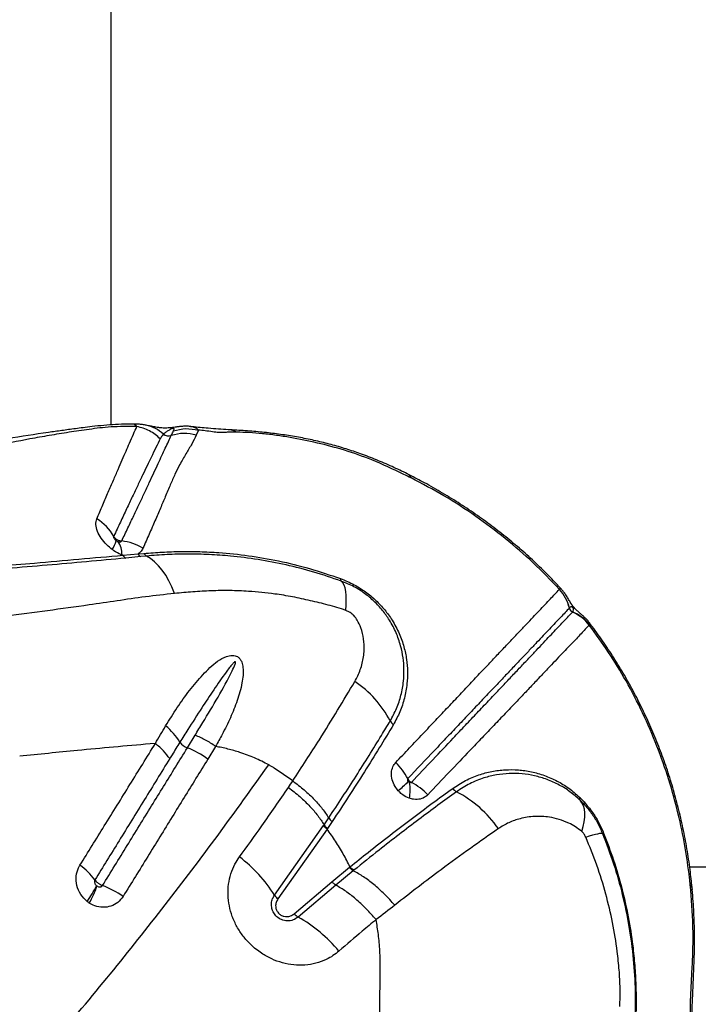
# Model space of a CAD drawing. Units: millimetres. Extents: x 188 to 343, y 160 to 316.
# Drawn here: x 267 to 269, y 274 to 278 of the extents above; entities that cross this region are included whole.
import ezdxf

# ---------------------------------------------------------------- set-up
doc = ezdxf.new("R2010")
doc.units = ezdxf.units.MM

msp = doc.modelspace()

# ---------------------------------------------------------------- linework, layer by layer
at = {"color": 7, "linetype": 'Continuous', "lineweight": 25}
for p, q in [((266.8691, 276.562), (266.8691, 278.3124)), ((267.181, 276.5439), (267.1736, 276.5253)), ((266.9115, 276.0971), (266.9072, 276.0987)), ((266.9115, 276.0971), (266.9655, 276.1017)), ((266.9749, 276.092), (266.9215, 276.0867)), ((266.9655, 276.1017), (266.9866, 276.1035)), ((266.9956, 276.094), (266.9749, 276.092)), ((268.4694, 275.9748), (268.4697, 275.9751)), ((268.5056, 275.9085), (268.5053, 275.9082)), ((268.5779, 275.8487), (268.5763, 275.8474)), ((267.1415, 275.409), (267.1691, 275.4539)), ((267.0275, 275.4246), (267.0087, 275.4232)), ((267.2424, 275.4143), (267.2147, 275.369)), ((267.518, 275.291), (267.4511, 275.3371)), ((268.5421, 275.2326), (268.5579, 275.2163)), ((268.5584, 275.2073), (268.5436, 275.2225)), ((267.6297, 275.1344), (267.6462, 275.159)), ((267.4527, 274.8829), (267.6281, 275.132)), ((267.6281, 275.132), (267.6297, 275.1344)), ((267.6584, 275.1459), (267.642, 275.1214)), ((267.6403, 275.119), (267.4648, 274.8695)), ((267.6575, 274.9309), (267.7203, 274.9824)), ((267.7203, 274.9824), (267.7221, 274.9839)), ((281.8101, 274.9826), (268.9348, 274.9826)), ((267.7341, 274.9703), (267.6716, 274.9189)), ((267.7359, 274.9718), (267.7341, 274.9703)), ((267.5229, 274.8166), (267.6575, 274.9309)), ((267.6716, 274.9189), (267.5371, 274.8048))]:
    msp.add_line(p, q, dxfattribs=at)
at = {"color": 8, "linetype": 'Continuous', "lineweight": 25, "flags": 128}
for points in [[(267.159, 276.5563), (267.1742, 276.5503), (267.181, 276.5439), (267.181, 276.5439), (267.181, 276.5439)], [(267.94, 276.373), (267.937, 276.3798), (267.9331, 276.3832)], [(268.9369, 274.9196), (268.9424, 274.9106), (268.9441, 274.9037)]]:
    msp.add_lwpolyline(points, dxfattribs=at)
at = {"color": 7, "linetype": 'Continuous', "lineweight": 25, "flags": 128}
for points in [[(267.0962, 275.9604), (267.0865, 275.9837), (267.0759, 276.0054), (267.0642, 276.0254), (267.0517, 276.0435), (267.0385, 276.0595), (267.0247, 276.0734), (267.0103, 276.0849), (266.9956, 276.094)], [(267.7071, 275.9001), (267.7086, 275.9194), (267.7091, 275.9373), (267.7085, 275.9534), (267.707, 275.9677), (267.7044, 275.9801), (267.7008, 275.9905), (267.6963, 275.9988), (267.6908, 276.0049)], [(268.5497, 275.11), (268.555, 275.1282), (268.5586, 275.1454), (268.5604, 275.1616), (268.5605, 275.1765), (268.5589, 275.1902), (268.5555, 275.2025), (268.5504, 275.2133), (268.5436, 275.2225)], [(268.5639, 275.0905), (268.5771, 275.0945), (268.5888, 275.0979), (268.5989, 275.1006), (268.6073, 275.1026), (268.6141, 275.1039), (268.6191, 275.1045), (268.6223, 275.1042), (268.6238, 275.1033)]]:
    msp.add_lwpolyline(points, dxfattribs=at)
at = {"color": 8, "linetype": 'Continuous', "lineweight": 25}
msp.add_arc((266.9714, 276.4415), 0.122, 45.915, 79.2632, dxfattribs=at)
at = {"color": 7, "linetype": 'Continuous', "lineweight": 25}
for centre, radius, start, end in [((267.0748, 276.5535), 0.0306, 232.7616, 288.2043), ((267.1304, 276.381), 0.1507, 73.3153, 107.7938), ((266.7291, 276.0797), 0.1719, 29.5143, 58.795), ((266.7898, 276.1729), 0.1006, 326.3003, 346.2538), ((266.8429, 276.1056), 0.0646, 353.8883, 38.8011), ((266.886, 275.9636), 0.1855, 58.5446, 83.4072), ((266.933, 276.1077), 0.0239, 206.1878, 241.1813), ((266.9857, 276.1118), 0.0225, 206.5262, 241.338), ((267.0064, 276.1132), 0.022, 206.2748, 240.7172), ((267.6993, 276.0121), 0.0111, 172.7724, 220.0966), ((268.3574, 275.8715), 0.1524, 13.9372, 42.673), ((268.3577, 275.8718), 0.1524, 13.9264, 42.6619), ((268.5251, 275.9131), 0.0204, 193.9792, 246.6069), ((268.4556, 275.7529), 0.1533, 38.0385, 66.6544), ((268.4591, 275.7537), 0.1521, 38.6476, 67.647), ((267.5225, 275.3246), 0.388, 27.7775, 56.0145), ((266.924, 275.3133), 0.2235, 31.265, 51.1925), ((267.8996, 275.523), 0.0381, 207.4793, 234.125), ((267.1611, 275.4621), 0.0566, 215.4409, 249.6736), ((267.029, 275.1162), 0.3137, 53.6958, 68.9877), ((267.7278, 275.1962), 0.2254, 27.1651, 45.5245), ((265.943, 277.4171), 2.9121, 312.0809, 313.0349), ((267.7603, 275.2583), 0.1766, 350.4674, 8.7979), ((267.8287, 275.0767), 0.2375, 43.9033, 61.7261), ((268.1222, 275.2883), 0.0412, 215.724, 241.2267), ((267.9117, 274.8851), 0.4137, 34.6936, 62.543), ((268.5527, 275.229), 0.0111, 161.4212, 215.8028), ((268.566, 275.2123), 0.00909, 153.7643, 213.3533), ((268.5962, 275.1811), 0.0825, 289.5128, 292.37), ((267.0146, 274.607), 0.5177, 32.1922, 52.797), ((266.6099, 274.7857), 0.2524, 36.9394, 54.0068), ((266.4579, 275.0955), 0.4016, 324.1947, 333.583), ((266.4973, 275.0237), 0.3393, 330.1406, 341.4477), ((266.7176, 274.601), 0.3389, 54.9345, 69.0509), ((267.4962, 274.9101), 0.0513, 212.0421, 232.2413), ((267.5643, 274.852), 0.0544, 220.5041, 240.0344), ((267.2655, 274.331), 0.5461, 40.1634, 60.1801)]:
    msp.add_arc(centre, radius, start, end, dxfattribs=at)
for points, knots in [([(266.9509, 276.5652), (266.9432, 276.5652), (266.9076, 276.5655), (266.8571, 276.5623), (266.803, 276.5566), (266.7706, 276.5525), (266.7429, 276.5489), (266.7175, 276.5455), (266.6932, 276.5422), (266.6693, 276.5388), (266.6048, 276.5296), (266.5003, 276.5134), (266.3893, 276.4944), (266.3113, 276.4804), (266.2655, 276.4721), (266.2191, 276.4634), (266.1713, 276.4544), (266.1233, 276.4452), (266.078, 276.4365), (266.0424, 276.4296), (266.0154, 276.4244), (265.9951, 276.4205), (265.9757, 276.4168), (265.9548, 276.4128), (265.9301, 276.408), (265.9022, 276.4028), (265.8719, 276.3971), (265.8406, 276.3914), (265.806, 276.3853), (265.7673, 276.3787), (265.7234, 276.3718), (265.6738, 276.3648), (265.6195, 276.3579), (265.5815, 276.3543), (265.5619, 276.3524)], [0, 0, 0, 0, 0.014021, 0.065112, 0.090656, 0.112051, 0.130991, 0.148087, 0.164842, 0.181543, 0.198178, 0.299963, 0.402336, 0.435723, 0.468701, 0.501815, 0.536905, 0.573641, 0.607543, 0.637115, 0.652938, 0.668087, 0.682589, 0.696712, 0.715211, 0.739577, 0.761391, 0.785956, 0.813, 0.842251, 0.876097, 0.914686, 0.955996, 1, 1, 1, 1]), ([(266.9951, 276.5612), (266.9907, 276.562), (266.9819, 276.5636), (266.9669, 276.5654), (266.9559, 276.5655), (266.9507, 276.5656)], [0, 0, 0, 0, 0.336699, 0.682247, 1, 1, 1, 1]), ([(266.9613, 276.5564), (266.9299, 276.5566), (266.8688, 276.557), (266.7906, 276.5466), (266.7189, 276.5361), (266.6485, 276.5246), (266.5582, 276.5086), (266.4517, 276.4875), (266.3369, 276.4619), (266.2354, 276.4371), (266.1462, 276.4139), (266.0644, 276.392), (265.9887, 276.3716), (265.9167, 276.3531), (265.8444, 276.3361), (265.7938, 276.3269), (265.768, 276.3222)], [0, 0, 0, 0, 0.060367, 0.117098, 0.172863, 0.228926, 0.284884, 0.392807, 0.495887, 0.58222, 0.66282, 0.737599, 0.806854, 0.870992, 0.93415, 1, 1, 1, 1]), ([(266.8182, 276.2268), (266.8254, 276.2436), (266.8399, 276.2773), (266.8596, 276.3231), (266.8779, 276.3653), (266.8945, 276.4037), (266.9096, 276.4384), (266.923, 276.4696), (266.9361, 276.5004), (266.949, 276.53), (266.9573, 276.5476), (266.9614, 276.5564)], [0, 0, 0, 0, 0.104905, 0.209811, 0.314273, 0.418738, 0.522578, 0.625825, 0.729075, 0.864531, 1, 1, 1, 1]), ([(267.1534, 276.557), (267.1485, 276.5573), (267.1386, 276.558), (267.1243, 276.5573), (267.1111, 276.556), (267.0995, 276.5544), (267.0892, 276.553), (267.0802, 276.5521), (267.072, 276.5514), (267.0634, 276.5512), (267.0545, 276.5513), (267.0439, 276.5521), (267.0319, 276.5537), (267.0184, 276.5563), (267.0056, 276.5592), (266.9971, 276.5608), (266.994, 276.5614)], [0, 0, 0, 0, 0.067879, 0.138095, 0.20322, 0.262846, 0.306308, 0.344029, 0.383858, 0.430163, 0.489765, 0.566444, 0.673525, 0.817599, 0.934857, 1, 1, 1, 1]), ([(267.0563, 276.5292), (267.0563, 276.5292), (267.053, 276.5259), (267.0493, 276.5211), (267.0458, 276.5151), (267.0449, 276.5132), (267.0446, 276.5127)], [0, 0, 0, 0, 0.000007, 0.706402, 0.912217, 1, 1, 1, 1]), ([(267.0921, 276.5411), (267.0929, 276.5432), (267.0941, 276.5464), (267.0942, 276.5493), (267.0927, 276.5501), (267.0921, 276.5502), (267.0917, 276.5502), (267.0912, 276.5502), (267.0907, 276.5501), (267.0902, 276.55), (267.0893, 276.5498), (267.087, 276.5491), (267.0814, 276.5466), (267.0734, 276.5421), (267.0639, 276.5361), (267.0588, 276.5315), (267.0563, 276.5292)], [0, 0, 0, 0, 0.1685093, 0.2529533, 0.2646819, 0.2705863, 0.2748497, 0.2775855, 0.2803424, 0.2827627, 0.2868892, 0.2975933, 0.339075, 0.5036549, 0.7517651, 1, 1, 1, 1]), ([(267.0843, 276.5245), (267.0864, 276.5288), (267.089, 276.5344), (267.0915, 276.5399), (267.0921, 276.5411)], [0, 0, 0, 0, 0.785346, 1, 1, 1, 1]), ([(267.1533, 276.5568), (267.1553, 276.5568), (267.1574, 276.5569), (267.1589, 276.5563), (267.159, 276.5563)], [0, 0, 0, 0, 0.909908, 1, 1, 1, 1]), ([(267.287, 276.5451), (267.2645, 276.5466), (267.2273, 276.5489), (267.1783, 276.5538), (267.1589, 276.5557)], [0, 0, 0, 0, 0.602963, 1, 1, 1, 1]), ([(267.3178, 276.5363), (267.3119, 276.5363), (267.3001, 276.5363), (267.2839, 276.536), (267.2686, 276.5356), (267.2537, 276.5347), (267.2307, 276.5379), (267.2052, 276.5417), (267.1889, 276.5431), (267.181, 276.5439)], [0, 0, 0, 0, 0.131804, 0.261116, 0.388284, 0.51646, 0.667925, 0.838725, 1, 1, 1, 1]), ([(267.9336, 276.3843), (267.9155, 276.3932), (267.8791, 276.411), (267.8232, 276.4351), (267.7685, 276.4565), (267.7144, 276.4751), (267.6613, 276.4909), (267.6069, 276.5046), (267.5517, 276.5162), (267.4953, 276.5258), (267.4375, 276.5335), (267.3782, 276.5394), (267.3324, 276.5427), (267.3029, 276.5443), (267.2919, 276.5449), (267.2875, 276.5451), (267.2868, 276.5451)], [0, 0, 0, 0, 0.08556, 0.171969, 0.260001, 0.338444, 0.419813, 0.502225, 0.58618, 0.672217, 0.760976, 0.853244, 0.950015, 0.976367, 0.99628, 1, 1, 1, 1]), ([(267.9142, 276.3855), (267.9142, 276.3855), (267.8766, 276.4043), (267.8067, 276.4366), (267.7028, 276.4731), (267.6055, 276.4988), (267.5248, 276.5151), (267.4593, 276.5255), (267.4098, 276.5313), (267.3613, 276.5353), (267.3323, 276.5359), (267.3178, 276.5363)], [0, 0, 0, 0, 0.000001, 0.192716, 0.353012, 0.513883, 0.67463, 0.756158, 0.837992, 0.919255, 1, 1, 1, 1]), ([(267.0446, 276.5127), (267.0397, 276.5027), (267.0299, 276.4827), (267.014, 276.4501), (266.9979, 276.4167), (266.9819, 276.3834), (266.9645, 276.3467), (266.9454, 276.3065), (266.9247, 276.2628), (266.9027, 276.2158), (266.8867, 276.1815), (266.8787, 276.1644)], [0, 0, 0, 0, 0.136481, 0.272951, 0.376471, 0.479986, 0.583827, 0.687943, 0.792056, 0.896028, 1, 1, 1, 1]), ([(266.9073, 276.1479), (266.9148, 276.1637), (266.9297, 276.1952), (266.9504, 276.2389), (266.9698, 276.2798), (266.9884, 276.3192), (267.006, 276.3568), (267.0224, 276.3923), (267.0421, 276.435), (267.0635, 276.4809), (267.0778, 276.5108), (267.0843, 276.5245), (267.0843, 276.5245)], [0, 0, 0, 0, 0.0862156, 0.1724309, 0.2575897, 0.3427495, 0.4377109, 0.5322783, 0.6268502, 0.8134049, 0.9999994, 1, 1, 1, 1]), ([(267.1736, 276.5253), (267.1684, 276.515), (267.158, 276.4945), (267.1368, 276.4596), (267.1157, 276.424), (267.0971, 276.387), (267.0808, 276.3491), (267.0638, 276.3083), (267.0455, 276.2652), (267.0262, 276.2205), (267.0053, 276.173), (266.9903, 276.1389), (266.9828, 276.1218)], [0, 0, 0, 0, 0.123512, 0.247095, 0.370635, 0.465509, 0.56038, 0.65633, 0.74213, 0.82793, 0.913964, 1, 1, 1, 1]), ([(267.94, 276.373), (267.9314, 276.3771), (267.9228, 276.3813), (267.9142, 276.3855), (267.9142, 276.3855)], [0, 0, 0, 0, 0.9999795, 1, 1, 1, 1]), ([(268.4768, 275.9753), (268.4675, 275.9856), (268.4424, 276.0133), (268.3991, 276.0563), (268.3471, 276.1046), (268.2927, 276.1512), (268.236, 276.1962), (268.177, 276.2393), (268.1159, 276.2805), (268.0527, 276.3195), (267.9919, 276.3543), (267.9517, 276.3748), (267.9335, 276.384)], [0, 0, 0, 0, 0.060435, 0.163112, 0.266281, 0.370695, 0.476337, 0.58317, 0.691128, 0.800115, 0.910001, 1, 1, 1, 1]), ([(268.4697, 275.9751), (268.4389, 276.0072), (268.3776, 276.0712), (268.2772, 276.158), (268.1709, 276.2377), (268.0587, 276.3108), (267.9795, 276.3522), (267.94, 276.373)], [0, 0, 0, 0, 0.199217, 0.396892, 0.594569, 0.797318, 1, 1, 1, 1]), ([(266.8735, 276.1171), (266.8666, 276.1226), (266.8515, 276.1348), (266.8331, 276.1577), (266.8196, 276.1828), (266.8132, 276.2073), (266.8165, 276.2203), (266.8182, 276.2268)], [0, 0, 0, 0, 0.166344, 0.368712, 0.574535, 0.789222, 1, 1, 1, 1]), ([(266.8787, 276.1644), (266.8784, 276.1636), (266.8778, 276.162), (266.8787, 276.1586), (266.8809, 276.155), (266.8839, 276.1516), (266.8863, 276.1498), (266.8875, 276.149)], [0, 0, 0, 0, 0.193958, 0.391247, 0.591588, 0.807583, 1, 1, 1, 1]), ([(266.8787, 276.1644), (266.8788, 276.1643), (266.8805, 276.1615), (266.8841, 276.1574), (266.8912, 276.1523), (266.8988, 276.1489), (266.9047, 276.1482), (266.9073, 276.1479)], [0, 0, 0, 0, 0.014892, 0.302702, 0.482516, 0.77035, 1, 1, 1, 1]), ([(266.8875, 276.149), (266.8878, 276.1488), (266.8897, 276.1476), (266.8916, 276.1467), (266.8933, 276.146)], [0, 0, 0, 0, 0.180581, 1, 1, 1, 1]), ([(266.8933, 276.146), (266.8936, 276.1459), (266.8956, 276.1452), (266.8994, 276.1446), (266.9038, 276.1451), (266.9063, 276.1465), (266.9071, 276.1476), (266.9073, 276.1479)], [0, 0, 0, 0, 0.059099, 0.368213, 0.671248, 0.915688, 1, 1, 1, 1]), ([(266.9072, 276.0987), (266.9063, 276.099), (266.8969, 276.1027), (266.8853, 276.1087), (266.8754, 276.1157), (266.8735, 276.1171)], [0, 0, 0, 0, 0.073015, 0.818925, 1, 1, 1, 1]), ([(266.9828, 276.1218), (266.9817, 276.1196), (266.9778, 276.1117), (266.9707, 276.1059), (266.9655, 276.1017)], [0, 0, 0, 0, 0.284028, 1, 1, 1, 1]), ([(266.9866, 276.1035), (267.0084, 276.1051), (267.0518, 276.1085), (267.119, 276.1108), (267.1861, 276.1104), (267.2661, 276.1063), (267.3598, 276.0965), (267.4682, 276.0775), (267.5779, 276.0511), (267.6515, 276.026), (267.6883, 276.0135)], [0, 0, 0, 0, 0.09754, 0.195101, 0.293225, 0.391341, 0.541677, 0.692001, 0.846024, 1, 1, 1, 1]), ([(263.8092, 275.9315), (263.8752, 275.9325), (264.0075, 275.9346), (264.2034, 275.9389), (264.3972, 275.944), (264.5879, 275.9499), (264.7749, 275.9566), (264.9478, 275.9636), (265.1076, 275.9707), (265.2555, 275.9778), (265.4, 275.9852), (265.5397, 275.993), (265.6743, 276.001), (265.7995, 276.0091), (265.9244, 276.0176), (266.0571, 276.0269), (266.1925, 276.0369), (266.3291, 276.0473), (266.4649, 276.0581), (266.6595, 276.0745), (266.8069, 276.0877), (266.9115, 276.0971)], [0, 0, 0, 0, 0.055311, 0.110764, 0.166296, 0.221834, 0.277304, 0.332626, 0.379011, 0.425539, 0.472083, 0.518554, 0.564915, 0.611187, 0.657139, 0.703115, 0.749176, 0.795284, 0.841368, 0.887392, 1, 1, 1, 1]), ([(266.9215, 276.0867), (266.8284, 276.0781), (266.6886, 276.0651), (266.4982, 276.0493), (266.35, 276.0378), (266.2013, 276.0268), (266.0539, 276.0165), (265.9077, 276.0065), (265.76, 275.9969), (265.6025, 275.9874), (265.4407, 275.9783), (265.2709, 275.9694), (265.0929, 275.9608), (264.9078, 275.9527), (264.718, 275.9453), (264.5316, 275.9389), (264.3493, 275.9335), (264.1719, 275.929), (263.9926, 275.9253), (263.8717, 275.9234), (263.8113, 275.9225)], [0, 0, 0, 0, 0.0995964, 0.1496219, 0.1996892, 0.2497733, 0.2998146, 0.3498182, 0.4048684, 0.4599588, 0.5150027, 0.5699894, 0.6269065, 0.6839026, 0.7409024, 0.7978246, 0.8483415, 0.8989144, 0.9494855, 1, 1, 1, 1]), ([(267.6908, 276.0049), (267.6581, 276.0161), (267.5927, 276.0385), (267.4935, 276.0636), (267.394, 276.0827), (267.3022, 276.0941), (267.2191, 276.0999), (267.1441, 276.1016), (267.0688, 276.1), (267.02, 276.096), (266.9956, 276.094)], [0, 0, 0, 0, 0.13824, 0.276516, 0.41781, 0.559117, 0.668868, 0.778635, 0.889338, 1, 1, 1, 1]), ([(267.6883, 276.0135), (267.6965, 276.0103), (267.713, 276.0039), (267.7434, 275.9887), (267.7783, 275.9668), (267.8151, 275.9365), (267.8469, 275.9022), (267.8754, 275.8626), (267.8988, 275.818), (267.9154, 275.7709), (267.9249, 275.725), (267.9284, 275.681), (267.9264, 275.6346), (267.9177, 275.5865), (267.9018, 275.5374), (267.8854, 275.5072), (267.8773, 275.4921)], [0, 0, 0, 0, 0.038379, 0.076741, 0.142771, 0.208833, 0.274306, 0.339833, 0.421065, 0.5024, 0.576812, 0.651489, 0.725985, 0.817211, 0.90875, 1, 1, 1, 1]), ([(267.8658, 275.5054), (267.8738, 275.52), (267.8897, 275.5494), (267.9052, 275.5971), (267.9137, 275.6437), (267.9157, 275.6886), (267.9125, 275.731), (267.9036, 275.7751), (267.8879, 275.8202), (267.8659, 275.8626), (267.8391, 275.9002), (267.8094, 275.9326), (267.7749, 275.9612), (267.7349, 275.9869), (267.7062, 275.9986), (267.6908, 276.0049)], [0, 0, 0, 0, 0.092773, 0.185837, 0.278585, 0.353808, 0.429212, 0.504348, 0.585389, 0.666325, 0.730936, 0.795491, 0.860504, 0.925471, 1, 1, 1, 1]), ([(267.7071, 275.9001), (267.686, 275.9068), (267.6438, 275.9201), (267.5808, 275.9347), (267.5172, 275.9489), (267.4433, 275.9607), (267.3685, 275.9681), (267.2929, 275.9713), (267.2266, 275.9704), (267.1613, 275.9664), (267.1179, 275.9624), (267.0962, 275.9604)], [0, 0, 0, 0, 0.100234, 0.200685, 0.302422, 0.404139, 0.555557, 0.666208, 0.776864, 0.888422, 1, 1, 1, 1]), ([(267.8857, 275.357), (267.9021, 275.3744), (267.9349, 275.4091), (267.9824, 275.4594), (268.0285, 275.5082), (268.0731, 275.5553), (268.1158, 275.6005), (268.1564, 275.6436), (268.1948, 275.6846), (268.2311, 275.723), (268.265, 275.7588), (268.2966, 275.7919), (268.3255, 275.8225), (268.352, 275.8505), (268.376, 275.8759), (268.3984, 275.8996), (268.4189, 275.9214), (268.4442, 275.9482), (268.4594, 275.9642), (268.4694, 275.9748)], [0, 0, 0, 0, 0.054325, 0.108649, 0.163208, 0.21805, 0.272891, 0.327866, 0.382914, 0.437993, 0.493074, 0.548155, 0.602992, 0.65783, 0.712253, 0.766678, 0.825223, 0.88377, 1, 1, 1, 1]), ([(268.578, 275.8544), (268.5775, 275.8551), (268.5742, 275.8598), (268.5675, 275.8671), (268.5586, 275.8762), (268.55, 275.884), (268.5415, 275.8913), (268.5342, 275.8977), (268.5276, 275.904), (268.5223, 275.9098), (268.5176, 275.9156), (268.5129, 275.9223), (268.5075, 275.931), (268.5015, 275.9418), (268.4934, 275.9547), (268.4854, 275.9659), (268.4796, 275.9724), (268.477, 275.9754)], [0, 0, 0, 0, 0.0163, 0.09602, 0.17135, 0.245353, 0.319006, 0.404351, 0.459831, 0.499519, 0.537298, 0.580793, 0.646357, 0.757442, 0.852392, 0.932417, 1, 1, 1, 1]), ([(267.0962, 275.9604), (267.0612, 275.9566), (266.9912, 275.9491), (266.8903, 275.9339), (266.7741, 275.9167), (266.6423, 275.8988), (266.5075, 275.8802), (266.3843, 275.8672), (266.3099, 275.8631), (266.2727, 275.861)], [0, 0, 0, 0, 0.1218657, 0.2438281, 0.3657903, 0.5491647, 0.7325375, 0.8661889, 1, 1, 1, 1]), ([(267.7368, 275.8805), (267.7368, 275.8805), (267.7358, 275.8817), (267.7303, 275.8873), (267.7203, 275.8949), (267.7108, 275.8986), (267.7071, 275.9001)], [0, 0, 0, 0, 0.000017, 0.127879, 0.658109, 1, 1, 1, 1]), ([(268.5053, 275.9082), (268.5053, 275.9082), (268.4959, 275.8983), (268.4801, 275.8817), (268.4552, 275.8554), (268.4348, 275.8339), (268.4127, 275.8105), (268.3889, 275.7854), (268.3628, 275.7578), (268.3342, 275.7277), (268.3031, 275.6949), (268.2697, 275.6596), (268.2339, 275.6218), (268.1959, 275.5817), (268.1558, 275.5393), (268.1136, 275.4947), (268.0696, 275.4483), (268.009, 275.3843), (267.9605, 275.3331), (267.9283, 275.2991)], [0, 0, 0, 0, 0, 0.116613, 0.17524, 0.233864, 0.288288, 0.34271, 0.397523, 0.452334, 0.507301, 0.562269, 0.617182, 0.672109, 0.727055, 0.781889, 0.836725, 0.891272, 1, 1, 1, 1]), ([(268.517, 275.8944), (268.5186, 275.8966), (268.5206, 275.8994), (268.5206, 275.904), (268.5201, 275.906), (268.5195, 275.9074), (268.519, 275.9083), (268.5186, 275.9089), (268.5182, 275.9094), (268.5179, 275.9099), (268.5175, 275.9103), (268.5168, 275.911), (268.5154, 275.9121), (268.5121, 275.9131), (268.509, 275.9117), (268.5065, 275.9094), (268.5056, 275.9085)], [0, 0, 0, 0, 0.32718, 0.416812, 0.461663, 0.484125, 0.492554, 0.501047, 0.505711, 0.510407, 0.514649, 0.521668, 0.538908, 0.600251, 0.843828, 1, 1, 1, 1]), ([(267.7394, 275.6463), (267.7431, 275.653), (267.7543, 275.6735), (267.7672, 275.7107), (267.7739, 275.755), (267.7721, 275.7978), (267.7635, 275.8339), (267.7508, 275.8618), (267.7411, 275.8757), (267.7368, 275.8805), (267.7368, 275.8805)], [0, 0, 0, 0, 0.098893, 0.300683, 0.502319, 0.662818, 0.822871, 0.933732, 0.999998, 1, 1, 1, 1]), ([(267.9412, 275.2858), (267.967, 275.3131), (268.0186, 275.3677), (268.0824, 275.4352), (268.1348, 275.4905), (268.1768, 275.5349), (268.2167, 275.5771), (268.2545, 275.6169), (268.2899, 275.6544), (268.3229, 275.6893), (268.3535, 275.7217), (268.3817, 275.7515), (268.4073, 275.7785), (268.4306, 275.8032), (268.4585, 275.8326), (268.4885, 275.8643), (268.5071, 275.8839), (268.5163, 275.8937)], [0, 0, 0, 0, 0.087216, 0.174559, 0.229805, 0.285236, 0.340773, 0.396309, 0.451787, 0.507277, 0.562787, 0.618129, 0.673472, 0.728371, 0.783272, 0.891624, 1, 1, 1, 1]), ([(268.5163, 275.8937), (268.5166, 275.8939), (268.5168, 275.8942), (268.517, 275.8944), (268.517, 275.8944)], [0, 0, 0, 0, 0.999869, 1, 1, 1, 1]), ([(268.5763, 275.8474), (268.5671, 275.8376), (268.5485, 275.8181), (268.5185, 275.7865), (268.4905, 275.7572), (268.4672, 275.7327), (268.4415, 275.7057), (268.4134, 275.6761), (268.3829, 275.6438), (268.3499, 275.6088), (268.3144, 275.5715), (268.2764, 275.5318), (268.2362, 275.4898), (268.194, 275.4456), (268.1415, 275.3904), (268.0775, 275.323), (268.0257, 275.2686), (267.9998, 275.2414)], [0, 0, 0, 0, 0.108227, 0.21643, 0.271294, 0.326157, 0.381457, 0.436756, 0.49223, 0.547789, 0.603384, 0.658988, 0.714593, 0.770006, 0.825282, 0.912714, 1, 1, 1, 1]), ([(268.9369, 274.9196), (268.936, 274.928), (268.9311, 274.9745), (268.9187, 275.0592), (268.8945, 275.1761), (268.8616, 275.2954), (268.8192, 275.416), (268.7683, 275.5341), (268.7104, 275.6456), (268.6468, 275.7506), (268.5998, 275.8152), (268.5763, 275.8474)], [0, 0, 0, 0, 0.025806, 0.142504, 0.2592, 0.385785, 0.512729, 0.639638, 0.766175, 0.883088, 1, 1, 1, 1]), ([(268.944, 274.9036), (268.942, 274.9239), (268.9374, 274.9692), (268.9271, 275.0392), (268.9134, 275.1133), (268.8969, 275.1864), (268.8776, 275.2583), (268.8558, 275.3286), (268.8312, 275.3975), (268.8041, 275.4649), (268.7743, 275.5313), (268.7419, 275.5966), (268.7069, 275.6605), (268.6695, 275.7228), (268.6295, 275.7833), (268.5989, 275.8271), (268.5809, 275.8501), (268.5778, 275.8541)], [0, 0, 0, 0, 0.060759, 0.135299, 0.209375, 0.282785, 0.35538, 0.427216, 0.497422, 0.5676, 0.637728, 0.707738, 0.777566, 0.847157, 0.916463, 0.985445, 1, 1, 1, 1]), ([(267.0641, 275.4874), (267.0777, 275.5094), (267.105, 275.5534), (267.1487, 275.6147), (267.1884, 275.6615), (267.2218, 275.6961), (267.2489, 275.7192), (267.2757, 275.7341), (267.2976, 275.74), (267.3115, 275.7388), (267.3186, 275.736), (267.3246, 275.732), (267.3307, 275.7258), (267.3373, 275.7128), (267.3412, 275.6929), (267.341, 275.6678), (267.3348, 275.6281), (267.3207, 275.5771), (267.2958, 275.5163), (267.2689, 275.4623), (267.2505, 275.4284), (267.2424, 275.4143), (267.2424, 275.4143)], [0, 0, 0, 0, 0.106442, 0.21296, 0.319279, 0.372105, 0.424921, 0.477169, 0.507071, 0.521, 0.531964, 0.535103, 0.547331, 0.562189, 0.587814, 0.625042, 0.662424, 0.752705, 0.843345, 0.933952, 0.999999, 1, 1, 1, 1]), ([(267.1691, 275.4539), (267.1783, 275.469), (267.206, 275.5144), (267.2516, 275.59), (267.2903, 275.6598), (267.3099, 275.7016), (267.3137, 275.7126), (267.3137, 275.7154), (267.3136, 275.716), (267.3134, 275.7164), (267.3132, 275.7167), (267.3129, 275.7168), (267.3125, 275.7169), (267.3115, 275.7167), (267.3081, 275.7144), (267.2968, 275.7022), (267.2718, 275.6692), (267.2353, 275.6167), (267.1904, 275.548), (267.1503, 275.4855), (267.1244, 275.4443), (267.115, 275.4293)], [0, 0, 0, 0, 0.081153, 0.243583, 0.40592, 0.446524, 0.456703, 0.45788, 0.458831, 0.459263, 0.4597, 0.460077, 0.460569, 0.461473, 0.464594, 0.47956, 0.539032, 0.65783, 0.776652, 0.918614, 1, 1, 1, 1]), ([(267.518, 275.291), (267.518, 275.291), (267.5343, 275.3158), (267.5666, 275.3652), (267.6204, 275.4498), (267.679, 275.5444), (267.7193, 275.6123), (267.7394, 275.6463)], [0, 0, 0, 0, 0.000001, 0.202471, 0.405154, 0.702124, 1, 1, 1, 1]), ([(267.0275, 275.4246), (267.0275, 275.4246), (267.0394, 275.446), (267.0517, 275.4667), (267.0641, 275.4874)], [0, 0, 0, 0, 0.000007, 1, 1, 1, 1]), ([(267.6462, 275.159), (267.6629, 275.184), (267.6962, 275.2341), (267.7441, 275.3083), (267.7904, 275.3816), (267.8309, 275.4474), (267.8554, 275.4881), (267.8658, 275.5054)], [0, 0, 0, 0, 0.210487, 0.420969, 0.632457, 0.843938, 1, 1, 1, 1]), ([(267.8773, 275.4921), (267.8606, 275.4644), (267.8274, 275.4091), (267.7737, 275.3231), (267.7177, 275.2354), (267.6782, 275.1757), (267.6584, 275.1459)], [0, 0, 0, 0, 0.24904, 0.498095, 0.749042, 1, 1, 1, 1]), ([(267.0087, 275.4232), (266.9216, 275.4156), (266.7638, 275.4017), (266.6114, 275.3859), (266.5431, 275.3788)], [0, 0, 0, 0, 0.551611, 1, 1, 1, 1]), ([(266.7582, 274.9899), (266.7872, 275.0367), (266.8469, 275.1331), (266.9367, 275.278), (266.9972, 275.3758), (267.0275, 275.4246)], [0, 0, 0, 0, 0.320153, 0.660027, 1, 1, 1, 1]), ([(266.8387, 274.9174), (266.8681, 274.9651), (266.9267, 275.0604), (267.0135, 275.2013), (267.085, 275.3174), (267.1274, 275.3861), (267.1415, 275.409), (267.1415, 275.409)], [0, 0, 0, 0, 0.288253, 0.576508, 0.858828, 0.999999, 1, 1, 1, 1]), ([(267.115, 275.4293), (267.115, 275.4293), (267.1056, 275.4143), (267.0935, 275.3947), (267.0814, 275.375), (267.0786, 275.3705)], [0, 0, 0, 0, 0.0000077, 0.7701539, 1, 1, 1, 1]), ([(267.432, 275.3484), (267.4154, 275.357), (267.3819, 275.3743), (267.3327, 275.3922), (267.2861, 275.4056), (267.257, 275.4114), (267.2424, 275.4143)], [0, 0, 0, 0, 0.271215, 0.546682, 0.77239, 1, 1, 1, 1]), ([(267.0786, 275.3705), (267.0485, 275.3218), (266.9885, 275.2244), (266.8995, 275.08), (266.8403, 274.984), (266.8116, 274.9374)], [0, 0, 0, 0, 0.339951, 0.679821, 1, 1, 1, 1]), ([(267.2147, 275.369), (267.2006, 275.3461), (267.1583, 275.2776), (267.0869, 275.1616), (267.0002, 275.021), (266.9416, 274.9259), (266.9122, 274.8783)], [0, 0, 0, 0, 0.141163, 0.423474, 0.711735, 1, 1, 1, 1]), ([(266.6624, 274.3568), (266.7309, 274.4382), (266.868, 274.6008), (267.0636, 274.8481), (267.2527, 275.0972), (267.3722, 275.2647), (267.432, 275.3484)], [0, 0, 0, 0, 0.249529, 0.499061, 0.749529, 1, 1, 1, 1]), ([(267.4511, 275.3371), (267.4482, 275.3389), (267.4419, 275.3427), (267.4355, 275.3464), (267.432, 275.3484)], [0, 0, 0, 0, 0.458885, 1, 1, 1, 1]), ([(267.8946, 275.2558), (267.8907, 275.2607), (267.8811, 275.2726), (267.8718, 275.295), (267.8691, 275.3197), (267.8738, 275.3415), (267.8819, 275.3521), (267.8857, 275.357)], [0, 0, 0, 0, 0.154327, 0.376533, 0.594427, 0.810827, 1, 1, 1, 1]), ([(267.9283, 275.2991), (267.928, 275.2986), (267.9273, 275.2976), (267.9271, 275.2954), (267.9276, 275.2929), (267.9288, 275.2905), (267.9299, 275.2891), (267.9304, 275.2886)], [0, 0, 0, 0, 0.162284, 0.35877, 0.576722, 0.82141, 1, 1, 1, 1]), ([(267.9283, 275.2991), (267.9291, 275.2976), (267.9306, 275.295), (267.9342, 275.2909), (267.9378, 275.2878), (267.9404, 275.2863), (267.9412, 275.2858)], [0, 0, 0, 0, 0.28181, 0.500878, 0.850958, 1, 1, 1, 1]), ([(268.0888, 275.2643), (268.1038, 275.2741), (268.1336, 275.2936), (268.1808, 275.3131), (268.2282, 275.3257), (268.2755, 275.3317), (268.3229, 275.3313), (268.37, 275.3246), (268.4163, 275.3116), (268.4608, 275.292), (268.5033, 275.2666), (268.5292, 275.2439), (268.5421, 275.2326)], [0, 0, 0, 0, 0.109632, 0.219285, 0.320218, 0.421396, 0.522326, 0.620486, 0.718881, 0.816917, 0.908517, 1, 1, 1, 1]), ([(268.5436, 275.2225), (268.5317, 275.2329), (268.5078, 275.2539), (268.4681, 275.278), (268.4259, 275.2971), (268.3814, 275.3101), (268.3361, 275.3172), (268.2905, 275.3182), (268.2449, 275.3133), (268.1977, 275.3017), (268.1493, 275.2827), (268.1181, 275.2624), (268.1024, 275.2523)], [0, 0, 0, 0, 0.086764, 0.173633, 0.270474, 0.367669, 0.464637, 0.564469, 0.664541, 0.76438, 0.882204, 1, 1, 1, 1]), ([(267.3276, 275.0194), (267.3544, 275.0563), (267.4142, 275.1385), (267.4711, 275.2218), (267.5024, 275.2677)], [0, 0, 0, 0, 0.448669, 1, 1, 1, 1]), ([(267.5024, 275.2677), (267.5025, 275.2678), (267.5077, 275.2755), (267.5129, 275.2833), (267.518, 275.291)], [0, 0, 0, 0, 0.008193, 1, 1, 1, 1]), ([(267.5024, 275.2677), (267.5163, 275.2569), (267.5439, 275.2354), (267.5788, 275.2011), (267.6082, 275.1672), (267.6225, 275.1453), (267.6297, 275.1344)], [0, 0, 0, 0, 0.262334, 0.524668, 0.762334, 1, 1, 1, 1]), ([(267.518, 275.291), (267.5319, 275.2804), (267.5598, 275.2591), (267.5949, 275.2252), (267.6246, 275.1915), (267.639, 275.1698), (267.6462, 275.159)], [0, 0, 0, 0, 0.26229, 0.524581, 0.76229, 1, 1, 1, 1]), ([(267.7221, 274.9839), (267.7221, 274.9839), (267.7437, 275.0014), (267.7913, 275.0396), (267.8643, 275.0969), (267.9408, 275.1554), (268.0161, 275.2116), (268.0646, 275.2467), (268.0888, 275.2643)], [0, 0, 0, 0, 0.000001, 0.170196, 0.376897, 0.58359, 0.7918, 1, 1, 1, 1]), ([(267.9304, 275.2886), (267.9305, 275.2884), (267.9311, 275.2878), (267.9324, 275.2866), (267.9339, 275.2858), (267.9348, 275.2853)], [0, 0, 0, 0, 0.099217, 0.446217, 1, 1, 1, 1]), ([(267.9348, 275.2853), (267.9354, 275.2851), (267.9367, 275.2846), (267.9386, 275.2845), (267.94, 275.2849), (267.9408, 275.2854), (267.941, 275.2856), (267.9412, 275.2858)], [0, 0, 0, 0, 0.2256948, 0.566167, 0.8147199, 0.8734493, 1, 1, 1, 1]), ([(268.1024, 275.2523), (268.0804, 275.2363), (268.0362, 275.2043), (267.9676, 275.1532), (267.8976, 275.0998), (267.8203, 275.0398), (267.7661, 274.9961), (267.7359, 274.9718)], [0, 0, 0, 0, 0.189729, 0.379464, 0.570479, 0.761501, 1, 1, 1, 1]), ([(267.9345, 275.2291), (267.9341, 275.2292), (267.9259, 275.232), (267.9129, 275.2389), (267.9006, 275.2494), (267.8957, 275.2546), (267.8946, 275.2558)], [0, 0, 0, 0, 0.022153, 0.565501, 0.903828, 1, 1, 1, 1]), ([(267.9998, 275.2414), (267.9976, 275.2393), (267.9903, 275.2323), (267.9736, 275.2251), (267.9527, 275.2239), (267.9395, 275.2277), (267.9345, 275.2291)], [0, 0, 0, 0, 0.137257, 0.462623, 0.796694, 1, 1, 1, 1]), ([(268.5579, 275.2163), (268.5681, 275.2041), (268.5867, 275.1819), (268.6103, 275.1439), (268.6218, 275.1179), (268.6276, 275.1048)], [0, 0, 0, 0, 0.37731, 0.683645, 1, 1, 1, 1]), ([(268.5584, 275.2073), (268.5671, 275.1971), (268.5846, 275.1764), (268.6067, 275.1415), (268.618, 275.1161), (268.6238, 275.1033)], [0, 0, 0, 0, 0.325058, 0.660051, 1, 1, 1, 1]), ([(268.5497, 275.11), (268.5421, 275.1161), (268.5269, 275.1284), (268.4997, 275.1426), (268.4686, 275.1545), (268.4279, 275.1634), (268.381, 275.1657), (268.3325, 275.1581), (268.2888, 275.1434), (268.2642, 275.1282), (268.2519, 275.1206)], [0, 0, 0, 0, 0.07927, 0.158807, 0.270317, 0.381918, 0.552347, 0.722807, 0.861438, 1, 1, 1, 1]), ([(267.642, 275.1214), (267.6414, 275.1206), (267.6409, 275.1198), (267.6403, 275.119), (267.6403, 275.119)], [0, 0, 0, 0, 0.999819, 1, 1, 1, 1]), ([(267.7221, 274.9839), (267.7144, 274.9993), (267.6988, 275.0306), (267.6715, 275.0758), (267.6507, 275.1046), (267.6403, 275.119)], [0, 0, 0, 0, 0.329096, 0.665817, 1, 1, 1, 1]), ([(268.2519, 275.1206), (268.2188, 275.0975), (268.1525, 275.051), (268.056, 274.9804), (267.9657, 274.9124), (267.9099, 274.8688), (267.882, 274.8471)], [0, 0, 0, 0, 0.281246, 0.563608, 0.781628, 1, 1, 1, 1]), ([(268.5639, 275.0905), (268.5618, 275.0945), (268.5578, 275.1021), (268.5523, 275.1075), (268.5497, 275.11)], [0, 0, 0, 0, 0.53875, 1, 1, 1, 1]), ([(268.6865, 274.5501), (268.6865, 274.5501), (268.686, 274.5718), (268.6837, 274.6158), (268.6753, 274.6944), (268.6605, 274.7852), (268.6363, 274.8882), (268.6048, 274.9905), (268.5776, 275.0571), (268.5639, 275.0905)], [0, 0, 0, 0, 0.000001, 0.119445, 0.239459, 0.427376, 0.615255, 0.807628, 1, 1, 1, 1]), ([(268.6238, 275.1033), (268.6374, 275.0674), (268.6647, 274.9956), (268.6959, 274.8838), (268.7197, 274.7697), (268.7346, 274.6544), (268.7418, 274.539), (268.7397, 274.4637), (268.7386, 274.4259)], [0, 0, 0, 0, 0.164837, 0.329675, 0.498569, 0.667474, 0.833122, 1, 1, 1, 1]), ([(268.6276, 275.1048), (268.6399, 275.0725), (268.6644, 275.008), (268.6934, 274.908), (268.7164, 274.8059), (268.7309, 274.7133), (268.7391, 274.6316), (268.7431, 274.5607), (268.7442, 274.49), (268.7426, 274.444), (268.7418, 274.421)], [0, 0, 0, 0, 0.146678, 0.293355, 0.442957, 0.592565, 0.693544, 0.794502, 0.897259, 1, 1, 1, 1]), ([(267.6829, 274.6832), (267.6759, 274.6776), (267.6618, 274.6663), (267.6345, 274.6512), (267.6012, 274.6389), (267.5618, 274.6322), (267.5212, 274.6328), (267.4811, 274.6402), (267.4423, 274.6544), (267.4037, 274.6758), (267.3692, 274.7035), (267.34, 274.7363), (267.3177, 274.7703), (267.3011, 274.807), (267.2904, 274.8451), (267.286, 274.8839), (267.2878, 274.9224), (267.2962, 274.9596), (267.3095, 274.9924), (267.322, 275.0111), (267.3276, 275.0194)], [0, 0, 0, 0, 0.04197, 0.08394, 0.144048, 0.20415, 0.263241, 0.322325, 0.379699, 0.437069, 0.505129, 0.56084, 0.61655, 0.672109, 0.727672, 0.783477, 0.839288, 0.896425, 0.953568, 1, 1, 1, 1]), ([(266.7836, 274.8606), (266.7754, 274.8685), (266.7588, 274.8846), (266.7456, 274.9174), (266.7434, 274.951), (266.7499, 274.9753), (266.7566, 274.987), (266.7582, 274.9899)], [0, 0, 0, 0, 0.231829, 0.466905, 0.699128, 0.925134, 1, 1, 1, 1]), ([(267.882, 274.8471), (267.8702, 274.8604), (267.8465, 274.8871), (267.8085, 274.9209), (267.7707, 274.9494), (267.7463, 274.9634), (267.7341, 274.9703)], [0, 0, 0, 0, 0.262141, 0.524282, 0.762141, 1, 1, 1, 1]), ([(266.8116, 274.9374), (266.8114, 274.937), (266.8105, 274.9353), (266.8097, 274.9315), (266.8105, 274.9262), (266.8131, 274.9209), (266.816, 274.9182), (266.8175, 274.9168)], [0, 0, 0, 0, 0.0661774, 0.2700705, 0.4936184, 0.7402499, 1, 1, 1, 1]), ([(266.8116, 274.9374), (266.8119, 274.937), (266.8137, 274.9345), (266.8174, 274.9306), (266.824, 274.9252), (266.8311, 274.9207), (266.8364, 274.9184), (266.8387, 274.9174)], [0, 0, 0, 0, 0.04845, 0.326712, 0.500871, 0.779134, 1, 1, 1, 1]), ([(266.8175, 274.9168), (266.8177, 274.9167), (266.8182, 274.9163), (266.8187, 274.916), (266.819, 274.9158)], [0, 0, 0, 0, 0.470465, 1, 1, 1, 1]), ([(266.819, 274.9158), (266.8201, 274.9151), (266.8227, 274.9135), (266.8273, 274.9123), (266.8321, 274.9125), (266.8362, 274.9142), (266.8379, 274.9164), (266.8387, 274.9174)], [0, 0, 0, 0, 0.169051, 0.401767, 0.612539, 0.809049, 1, 1, 1, 1]), ([(267.8154, 274.7956), (267.8038, 274.8089), (267.7806, 274.8354), (267.7436, 274.8692), (267.7069, 274.8978), (267.6834, 274.9119), (267.6716, 274.9189)], [0, 0, 0, 0, 0.262351, 0.524702, 0.762351, 1, 1, 1, 1]), ([(268.9442, 274.6272), (268.9442, 274.6272), (268.9453, 274.6511), (268.947, 274.6992), (268.947, 274.7968), (268.9409, 274.8704), (268.9369, 274.9196)], [0, 0, 0, 0, 0.000002, 0.249228, 0.498422, 1, 1, 1, 1]), ([(266.9122, 274.8783), (266.9065, 274.8708), (266.8949, 274.8557), (266.8692, 274.8424), (266.8404, 274.838), (266.8132, 274.8427), (266.7978, 274.8513), (266.7916, 274.8548)], [0, 0, 0, 0, 0.2131, 0.424483, 0.635833, 0.851116, 1, 1, 1, 1]), ([(267.5371, 274.8048), (267.5314, 274.8009), (267.5201, 274.7929), (267.4988, 274.7898), (267.4781, 274.7941), (267.461, 274.8048), (267.4491, 274.8193), (267.4425, 274.836), (267.4411, 274.8537), (267.4447, 274.87), (267.4502, 274.879), (267.4527, 274.8829)], [0, 0, 0, 0, 0.131138, 0.262544, 0.387293, 0.498289, 0.599458, 0.698074, 0.800729, 0.912351, 1, 1, 1, 1]), ([(268.9256, 273.3794), (268.9261, 273.4106), (268.9274, 273.5056), (268.9301, 273.6636), (268.9336, 273.8562), (268.9358, 274.0258), (268.937, 274.1639), (268.938, 274.2684), (268.9406, 274.3789), (268.9441, 274.4834), (268.9477, 274.5748), (268.9501, 274.6304), (268.9516, 274.6724), (268.9524, 274.7205), (268.9517, 274.783), (268.9487, 274.8489), (268.9449, 274.8891), (268.9435, 274.9036)], [0, 0, 0, 0, 0.060427, 0.183843, 0.307675, 0.436583, 0.516352, 0.578917, 0.64359, 0.736057, 0.788042, 0.826545, 0.84873, 0.870837, 0.921372, 0.971593, 1, 1, 1, 1]), ([(266.7916, 274.8548), (266.7901, 274.8558), (266.7874, 274.8576), (266.7848, 274.8596), (266.7836, 274.8606)], [0, 0, 0, 0, 0.529745, 1, 1, 1, 1]), ([(267.4648, 274.8695), (267.4623, 274.8654), (267.4574, 274.8571), (267.4561, 274.8428), (267.4593, 274.8297), (267.466, 274.8191), (267.4753, 274.8114), (267.4862, 274.807), (267.4982, 274.8059), (267.5114, 274.8085), (267.5189, 274.8138), (267.5229, 274.8166)], [0, 0, 0, 0, 0.129775, 0.260012, 0.361886, 0.464092, 0.557446, 0.650168, 0.750904, 0.865412, 1, 1, 1, 1]), ([(267.882, 274.8471), (267.86, 274.8299), (267.8379, 274.8127), (267.8154, 274.7956), (267.8154, 274.7956)], [0, 0, 0, 0, 0.999994, 1, 1, 1, 1]), ([(267.8154, 274.7956), (267.7989, 274.7818), (267.7545, 274.7449), (267.7105, 274.707), (267.6829, 274.6832)], [0, 0, 0, 0, 0.371884, 1, 1, 1, 1]), ([(267.8301, 274.6199), (267.8299, 274.6414), (267.8296, 274.6821), (267.8244, 274.7409), (267.8183, 274.7779), (267.8154, 274.7956)], [0, 0, 0, 0, 0.368758, 0.697469, 1, 1, 1, 1]), ([(267.8229, 273.9179), (267.824, 274.0369), (267.8261, 274.2723), (267.8288, 274.5048), (267.8301, 274.6199)], [0, 0, 0, 0, 0.505347, 1, 1, 1, 1]), ([(268.9191, 273.3926), (268.921, 273.4967), (268.9247, 273.705), (268.9296, 273.9809), (268.9316, 274.2216), (268.9351, 274.4261), (268.9404, 274.5606), (268.9442, 274.6272), (268.9442, 274.6272)], [0, 0, 0, 0, 0.249544, 0.499108, 0.666093, 0.833097, 1, 1, 1, 1, 1]), ([(268.6854, 274.4857), (268.6861, 274.507), (268.6868, 274.5283), (268.6865, 274.5501), (268.6865, 274.5501)], [0, 0, 0, 0, 0.999991, 1, 1, 1, 1])]:
    msp.add_open_spline(points, degree=3, knots=knots, dxfattribs=at)
at = {"color": 8, "linetype": 'Continuous', "lineweight": 25}
for points, knots in [([(266.9613, 276.5564), (266.9613, 276.5564), (266.9604, 276.5574), (266.9563, 276.5617), (266.9517, 276.5657), (266.9509, 276.5651), (266.9506, 276.5649)], [0, 0, 0, 0, 0.000008, 0.15982, 0.735319, 1, 1, 1, 1]), ([(267.3178, 276.5363), (267.313, 276.5384), (267.3032, 276.5428), (267.2928, 276.5454), (267.2874, 276.5451), (267.2872, 276.545)], [0, 0, 0, 0, 0.475953, 0.982059, 1, 1, 1, 1]), ([(268.4697, 275.9751), (268.4719, 275.9771), (268.4744, 275.9796), (268.4764, 275.9758), (268.4766, 275.9752)], [0, 0, 0, 0, 0.853545, 1, 1, 1, 1]), ([(268.5778, 275.8541), (268.5782, 275.8538), (268.581, 275.8518), (268.5794, 275.8501), (268.5779, 275.8487)], [0, 0, 0, 0, 0.1367, 1, 1, 1, 1])]:
    msp.add_open_spline(points, degree=3, knots=knots, dxfattribs=at)
at = {"color": 7, "linetype": 'Continuous', "lineweight": 25}
for points in [[(267.0446, 276.5127), (267.0387, 276.5181), (267.0271, 276.529), (267.0066, 276.5416), (266.9846, 276.5513), (266.9691, 276.5547), (266.9614, 276.5564)], [(267.0921, 276.5411), (267.1067, 276.5449), (267.136, 276.5525), (267.166, 276.5467), (267.181, 276.5439)], [(267.2424, 275.4143), (267.2306, 275.4222), (267.2071, 275.438), (267.1818, 275.4486), (267.1691, 275.4539)], [(267.0786, 275.3705), (267.072, 275.3797), (267.0588, 275.3981), (267.0379, 275.4158), (267.0275, 275.4246)], [(267.6462, 275.159), (267.6478, 275.1567), (267.6509, 275.1521), (267.6559, 275.148), (267.6584, 275.1459)], [(267.6281, 275.132), (267.6296, 275.1297), (267.6328, 275.1252), (267.6378, 275.121), (267.6403, 275.119)], [(267.6297, 275.1344), (267.6313, 275.1322), (267.6344, 275.1276), (267.6395, 275.1235), (267.642, 275.1214)], [(267.7341, 274.9703), (267.7317, 274.9719), (267.7268, 274.975), (267.7224, 274.9799), (267.7203, 274.9824)], [(267.7359, 274.9718), (267.7335, 274.9734), (267.7287, 274.9765), (267.7243, 274.9814), (267.7221, 274.9839)], [(267.6716, 274.9189), (267.6691, 274.9205), (267.6642, 274.9236), (267.6598, 274.9285), (267.6575, 274.9309)]]:
    msp.add_open_spline(points, degree=3, dxfattribs=at)

doc.saveas('drawing.dxf')
